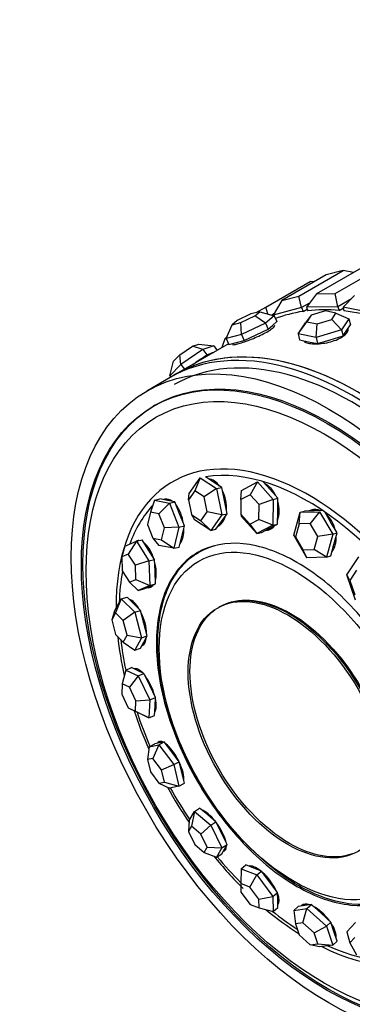
# Model space of a CAD drawing. Units: millimetres. Extents: x 0 to 1453, y 0 to 3482.
# Drawn here: x 514 to 534, y 81 to 140 of the extents above; entities that cross this region are included whole.
import ezdxf
from ezdxf import colors
from ezdxf.entities.mleader import LeaderData, LeaderLine
from ezdxf.math import Vec2, Vec3

# ---------------------------------------------------------------- set-up
doc = ezdxf.new("R2010")
doc.units = ezdxf.units.MM
doc.layers.add('DV7_Défaut', color=7, linetype='Continuous')
doc.layers.add('Défaut', color=7, linetype='Continuous')

# ---------------------------------------------------------------- blocks, each defined once
blk = doc.blocks.new('_DOT')
at = {"color": 0}
blk.add_line((0, 0), (-1, 0), dxfattribs=at)
at = {"color": 0, "const_width": 0.333}
blk.add_lwpolyline([(-0.1665, 0, 1), (0.1665, 0, 1)], format="xyb", close=True, dxfattribs=at)
blk = doc.blocks.new('SE6')
at = {"layer": 'DV7_Défaut', "color": 7, "linetype": 'Continuous'}
for p, q in [((530.462, 123.587), (533.149, 125.139)), ((534.225, 125.279), (531.538, 123.727)), ((533.149, 125.139), (532.12, 124.869)), ((532.672, 123.74), (535.359, 125.291)), ((533.766, 125.014), (533.149, 125.139)), ((532.12, 124.869), (529.433, 123.318)), ((528.474, 122.926), (531.161, 124.477)), ((531.4, 124.454), (531.161, 124.477)), ((529.433, 123.318), (528.915, 122.443)), ((529.433, 123.318), (530.462, 123.587)), ((530.631, 122.892), (530.462, 123.587)), ((531.538, 123.727), (530.928, 122.93)), ((531.538, 123.727), (532.672, 123.74)), ((532.818, 122.951), (532.672, 123.74)), ((533.641, 123.426), (532.818, 122.951)), ((533.837, 123.624), (533.14, 122.919)), ((527.9, 122.595), (528.474, 122.926)), ((528.597, 122.512), (528.474, 122.926)), ((530.631, 122.892), (528.915, 122.443)), ((531.11, 123.168), (530.631, 122.892)), ((530.631, 122.892), (530.735, 122.666)), ((530.735, 122.666), (530.973, 122.803)), ((530.735, 122.666), (530.973, 122.803)), ((532.818, 122.951), (530.928, 122.93)), ((530.928, 122.93), (531.008, 122.701)), ((532.086, 122.692), (531.209, 122.429)), ((532.707, 122.567), (532.086, 122.692)), ((532.818, 122.951), (532.899, 122.722)), ((532.899, 122.722), (533.152, 122.868)), ((532.899, 122.722), (533.152, 122.868)), ((533.14, 122.919), (533.195, 122.693)), ((535.157, 122.511), (533.14, 122.919)), ((526.749, 122.115), (526.447, 121.857)), ((527.579, 122.51), (526.749, 122.115)), ((526.976, 121.996), (527.806, 122.391)), ((528.107, 122.649), (527.579, 122.51)), ((527.806, 122.391), (528.107, 122.649)), ((528.451, 121.955), (527.806, 122.391)), ((528.107, 122.649), (528.979, 122.405)), ((528.979, 122.405), (528.451, 121.955)), ((528.955, 122.511), (528.84, 122.444)), ((528.915, 122.443), (528.925, 122.42)), ((528.979, 122.405), (529.145, 122.045)), ((531.209, 122.429), (530.875, 121.981)), ((531.209, 122.429), (530.954, 122.039)), ((531.576, 121.914), (532.452, 122.178)), ((532.452, 122.178), (532.707, 122.567)), ((533.049, 121.542), (532.452, 122.178)), ((532.707, 122.567), (533.495, 122.223)), ((533.495, 122.223), (533.049, 121.542)), ((533.495, 122.223), (533.583, 121.862)), ((526.074, 121.02), (526.447, 121.857)), ((526.447, 121.857), (526.976, 121.996)), ((526.999, 121.262), (526.976, 121.996)), ((528.451, 121.955), (526.999, 121.262)), ((527.891, 121.248), (528.618, 121.594)), ((528.451, 121.955), (528.618, 121.594)), ((528.618, 121.594), (528.881, 121.82)), ((528.881, 121.82), (529.145, 122.045)), ((530.428, 121.3), (530.954, 122.039)), ((530.428, 121.3), (530.875, 121.981)), ((530.954, 122.039), (531.576, 121.914)), ((531.515, 121.08), (531.576, 121.914)), ((533.049, 121.542), (531.515, 121.08)), ((533.049, 121.542), (533.136, 121.181)), ((533.136, 121.181), (533.36, 121.521)), ((533.36, 121.521), (533.583, 121.862)), ((526.007, 121.015), (525.825, 120.473)), ((526.007, 121.015), (526.125, 121.135)), ((526.999, 121.262), (526.074, 121.02)), ((526.074, 121.02), (526.241, 120.66)), ((526.999, 121.262), (527.165, 120.902)), ((527.165, 120.902), (527.891, 121.248)), ((530.428, 121.3), (530.516, 120.939)), ((531.515, 121.08), (530.428, 121.3)), ((530.516, 120.939), (531.059, 120.829)), ((531.515, 121.08), (531.603, 120.719)), ((531.603, 120.719), (532.37, 120.95)), ((532.37, 120.95), (533.136, 121.181)), ((526.221, 120.702), (523.05, 118.871)), ((526.221, 120.702), (523.05, 118.871)), ((523.29, 120.034), (524.048, 120.555)), ((524.679, 120.36), (523.353, 119.449)), ((524.048, 120.555), (524.421, 120.688)), ((524.679, 120.36), (524.048, 120.555)), ((524.421, 120.688), (525.333, 120.592)), ((525.333, 120.592), (524.679, 120.36)), ((524.679, 120.36), (524.908, 120.036)), ((525.333, 120.592), (525.535, 120.305)), ((526.241, 120.66), (526.703, 120.781)), ((526.703, 120.781), (527.165, 120.902)), ((531.059, 120.829), (531.603, 120.719)), ((522.906, 119.646), (523.29, 120.034)), ((523.353, 119.449), (523.29, 120.034)), ((524.245, 119.581), (524.908, 120.036)), ((524.908, 120.036), (525.235, 120.152)), ((525.235, 120.152), (525.325, 120.184)), ((522.681, 118.769), (522.906, 119.646)), ((523.353, 119.449), (522.681, 118.769)), ((523.353, 119.449), (523.555, 119.162)), ((524.06, 119.454), (524.245, 119.581)), ((522.696, 118.666), (521.282, 117.85)), ((522.681, 118.769), (522.737, 118.69)), ((521.782, 116.984), (521.687, 116.929)), ((523.849, 111.653), (524.52, 112.592)), ((524.52, 112.592), (524.186, 111.814)), ((524.52, 112.592), (525.506, 111.946)), ((525.326, 112.335), (524.838, 112.655)), ((525.819, 112.012), (525.326, 112.335)), ((525.506, 111.946), (525.819, 112.012)), ((525.976, 111.22), (525.819, 112.012)), ((526.999, 111.841), (527.968, 112.348)), ((527.968, 112.348), (527.523, 111.578)), ((527.968, 112.348), (528.918, 111.294)), ((528.734, 111.888), (528.296, 112.374)), ((524.186, 111.814), (523.802, 111.277)), ((523.802, 111.277), (523.849, 111.653)), ((524.749, 111.445), (524.186, 111.814)), ((525.506, 111.946), (524.749, 111.445)), ((524.929, 110.539), (524.749, 111.445)), ((525.506, 111.946), (525.821, 110.361)), ((526.969, 111.288), (526.999, 111.841)), ((527.523, 111.578), (526.969, 111.288)), ((528.066, 110.975), (527.523, 111.578)), ((529.209, 111.361), (528.734, 111.888)), ((521.751, 111.247), (521.505, 110.512)), ((521.751, 111.247), (522.081, 111.322)), ((521.751, 111.247), (522.65, 111.071)), ((522.65, 111.071), (522.019, 110.411)), ((522.531, 111.233), (522.081, 111.322)), ((522.521, 111.269), (522.44, 111.251)), ((522.98, 111.145), (522.531, 111.233)), ((522.65, 111.071), (522.98, 111.145)), ((522.65, 111.071), (523.232, 109.615)), ((523.271, 110.417), (522.98, 111.145)), ((523.802, 111.277), (523.982, 110.371)), ((526.134, 110.427), (525.976, 111.22)), ((526.969, 111.288), (526.958, 110.395)), ((528.055, 110.083), (528.066, 110.975)), ((528.918, 111.294), (528.066, 110.975)), ((528.918, 111.294), (528.899, 109.732)), ((528.918, 111.294), (529.209, 111.361)), ((529.2, 110.58), (529.209, 111.361)), ((521.505, 110.512), (521.324, 109.782)), ((522.019, 110.411), (521.505, 110.512)), ((522.352, 109.58), (522.019, 110.411)), ((523.563, 109.69), (523.271, 110.417)), ((523.982, 110.371), (524.545, 110.002)), ((523.982, 110.371), (524.163, 110.067)), ((524.545, 110.002), (524.929, 110.539)), ((525.821, 110.361), (524.929, 110.539)), ((525.821, 110.361), (525.149, 109.421)), ((525.798, 109.957), (526.134, 110.427)), ((525.821, 110.361), (526.134, 110.427)), ((526.958, 110.395), (527.501, 109.793)), ((526.958, 110.395), (526.98, 110.279)), ((527.93, 109.224), (526.98, 110.279)), ((529.19, 109.799), (529.2, 110.58)), ((530.16, 109.124), (530.542, 110.512)), ((530.481, 109.812), (530.542, 110.512)), ((530.542, 110.512), (530.809, 110.59)), ((530.542, 110.512), (531.719, 110.541)), ((531.398, 110.605), (530.809, 110.59)), ((531.719, 110.541), (531.154, 109.829)), ((531.344, 110.615), (531.301, 110.603)), ((531.914, 110.618), (531.398, 110.605)), ((531.719, 110.541), (532.515, 109.184)), ((532.385, 109.941), (532.037, 110.535)), ((521.324, 109.782), (521.657, 108.95)), ((523.232, 109.615), (522.352, 109.58)), ((523.232, 109.615), (522.915, 108.337)), ((523.232, 109.615), (523.563, 109.69)), ((523.404, 109.05), (523.563, 109.69)), ((525.149, 109.421), (524.163, 110.067)), ((524.545, 110.002), (525.149, 109.421)), ((525.462, 109.487), (525.798, 109.957)), ((527.501, 109.793), (528.055, 110.083)), ((527.501, 109.793), (527.93, 109.224)), ((528.899, 109.732), (527.93, 109.224)), ((528.899, 109.732), (528.055, 110.083)), ((528.706, 109.546), (529.19, 109.799)), ((528.899, 109.732), (529.19, 109.799)), ((530.481, 109.812), (530.263, 109.019)), ((531.154, 109.829), (530.481, 109.812)), ((531.609, 109.053), (531.154, 109.829)), ((532.783, 109.262), (532.385, 109.941)), ((522.171, 108.849), (522.352, 109.58)), ((523.246, 108.411), (523.404, 109.05)), ((525.149, 109.421), (525.462, 109.487)), ((527.93, 109.224), (528.221, 109.292)), ((528.221, 109.292), (528.706, 109.546)), ((528.634, 109.508), (528.701, 109.524)), ((530.956, 107.767), (530.16, 109.124)), ((530.263, 109.019), (530.16, 109.124)), ((530.263, 109.019), (530.718, 108.243)), ((531.391, 108.26), (531.609, 109.053)), ((532.515, 109.184), (531.609, 109.053)), ((532.515, 109.184), (532.134, 107.796)), ((532.515, 109.184), (532.783, 109.262)), ((532.592, 108.569), (532.783, 109.262)), ((519.959, 108.459), (519.771, 107.813)), ((519.959, 108.459), (520.658, 108.762)), ((520.658, 108.762), (520.17, 107.986)), ((520.658, 108.762), (521, 108.854)), ((520.658, 108.762), (521.414, 107.576)), ((521.378, 108.261), (521, 108.854)), ((521.657, 108.95), (522.171, 108.849)), ((521.657, 108.95), (522.016, 108.513)), ((522.915, 108.337), (522.016, 108.513)), ((522.171, 108.849), (522.915, 108.337)), ((522.915, 108.337), (523.246, 108.411)), ((532.401, 107.875), (532.592, 108.569)), ((520.17, 107.986), (519.771, 107.813)), ((519.771, 107.813), (519.803, 106.963)), ((520.602, 107.308), (520.17, 107.986)), ((521.755, 107.668), (521.378, 108.261)), ((530.718, 108.243), (531.391, 108.26)), ((530.718, 108.243), (530.956, 107.767)), ((532.134, 107.796), (531.391, 108.26)), ((532.134, 107.796), (532.401, 107.875)), ((533.36, 106.729), (534.095, 107.81)), ((521.414, 107.576), (520.602, 107.308)), ((520.634, 106.458), (520.602, 107.308)), ((521.414, 107.576), (521.755, 107.668)), ((521.414, 107.576), (521.47, 106.087)), ((521.784, 106.923), (521.755, 107.668)), ((532.134, 107.796), (530.956, 107.767)), ((519.803, 106.963), (520.235, 106.285)), ((521.812, 106.179), (521.784, 106.923)), ((533.9, 105.207), (533.36, 106.729)), ((533.539, 106.392), (533.36, 106.729)), ((533.959, 107.009), (533.539, 106.392)), ((520.235, 106.285), (520.634, 106.458)), ((520.235, 106.285), (520.771, 105.785)), ((520.634, 106.458), (521.47, 106.087)), ((521.47, 106.087), (520.771, 105.785)), ((521.113, 105.877), (521.462, 106.028)), ((521.441, 106.019), (521.59, 106.059)), ((521.462, 106.028), (521.812, 106.179)), ((521.47, 106.087), (521.812, 106.179)), ((533.539, 106.392), (533.847, 105.522)), ((520.771, 105.785), (521.113, 105.877)), ((519.339, 104.529), (519.747, 105.269)), ((519.747, 105.269), (519.404, 104.432)), ((519.747, 105.269), (520.093, 105.386)), ((519.747, 105.269), (520.563, 104.464)), ((520.5, 104.983), (520.093, 105.386)), ((520.908, 104.58), (520.5, 104.983)), ((519.339, 104.529), (519.171, 104.009)), ((519.404, 104.432), (519.171, 104.009)), ((519.87, 103.972), (519.404, 104.432)), ((520.563, 104.464), (519.87, 103.972)), ((520.563, 104.464), (520.908, 104.58)), ((520.563, 104.464), (520.971, 102.918)), ((521.112, 103.807), (520.908, 104.58)), ((519.171, 104.009), (519.404, 103.126)), ((520.103, 103.088), (519.87, 103.972)), ((521.316, 103.034), (521.112, 103.807)), ((519.404, 103.126), (519.87, 102.665)), ((519.87, 102.665), (520.103, 103.088)), ((520.103, 103.088), (520.971, 102.918)), ((519.87, 102.665), (520.563, 102.177)), ((520.971, 102.918), (520.563, 102.177)), ((520.908, 102.294), (521.112, 102.664)), ((520.971, 102.918), (521.316, 103.034)), ((521.048, 102.547), (521.121, 102.572)), ((521.112, 102.664), (521.316, 103.034)), ((520.563, 102.177), (520.908, 102.294)), ((520.015, 100.973), (519.803, 100.135)), ((520.015, 100.973), (520.357, 101.118)), ((520.015, 100.973), (520.771, 100.616)), ((520.735, 100.94), (520.357, 101.118)), ((520.678, 101.034), (520.603, 101.002)), ((521.113, 100.761), (520.735, 100.94)), ((520.771, 100.616), (521.113, 100.761)), ((521.462, 100.039), (521.113, 100.761)), ((519.803, 100.135), (519.771, 99.513)), ((520.235, 99.931), (519.803, 100.135)), ((520.771, 100.616), (520.235, 99.931)), ((520.771, 100.616), (521.47, 99.171)), ((519.771, 99.513), (520.17, 98.687)), ((520.634, 99.105), (520.235, 99.931)), ((521.812, 99.316), (521.462, 100.039)), ((520.602, 98.483), (520.634, 99.105)), ((520.634, 99.105), (521.47, 99.171)), ((521.47, 99.171), (521.414, 98.082)), ((521.47, 99.171), (521.812, 99.316)), ((521.784, 98.772), (521.812, 99.316)), ((520.17, 98.687), (520.602, 98.483)), ((520.17, 98.687), (520.658, 98.439)), ((520.602, 98.483), (521.414, 98.082)), ((521.414, 98.082), (520.658, 98.439)), ((521.755, 98.228), (521.784, 98.772)), ((521.767, 98.454), (521.776, 98.458)), ((521.414, 98.082), (521.755, 98.228)), ((521.434, 96.336), (521.764, 96.513)), ((522.055, 96.569), (521.764, 96.513)), ((522.016, 96.449), (522.346, 96.626)), ((522.17, 96.639), (522.028, 96.564)), ((522.346, 96.626), (522.055, 96.569)), ((522.796, 96.027), (522.346, 96.626)), ((521.434, 96.336), (521.324, 95.559)), ((521.434, 96.336), (522.016, 96.449)), ((522.016, 96.449), (521.657, 95.624)), ((522.016, 96.449), (522.915, 95.253)), ((523.246, 95.429), (522.796, 96.027)), ((521.657, 95.624), (521.324, 95.559)), ((521.324, 95.559), (521.505, 94.811)), ((522.171, 94.94), (521.657, 95.624)), ((522.915, 95.253), (523.246, 95.429)), ((523.404, 94.774), (523.246, 95.429)), ((521.505, 94.811), (522.019, 94.127)), ((522.171, 94.94), (522.915, 95.253)), ((522.352, 94.192), (522.171, 94.94)), ((522.915, 95.253), (523.232, 93.943)), ((523.563, 94.119), (523.404, 94.774)), ((522.019, 94.127), (522.352, 94.192)), ((522.019, 94.127), (522.65, 93.83)), ((522.352, 94.192), (523.232, 93.943)), ((523.232, 93.943), (523.563, 94.119)), ((523.232, 93.943), (522.65, 93.83)), ((523.849, 91.864), (524.163, 92.416)), ((524.163, 92.416), (523.982, 91.518)), ((524.163, 92.416), (524.476, 92.621)), ((524.163, 92.416), (525.149, 91.588)), ((524.969, 92.207), (524.476, 92.621)), ((523.849, 91.864), (523.802, 91.202)), ((525.462, 91.793), (524.969, 92.207)), ((525.149, 91.588), (525.462, 91.793)), ((525.798, 91.103), (525.462, 91.793)), ((523.982, 91.518), (523.802, 91.202)), ((523.802, 91.202), (524.186, 90.414)), ((524.545, 91.045), (523.982, 91.518)), ((524.545, 91.045), (525.149, 91.588)), ((525.149, 91.588), (525.821, 90.208)), ((524.929, 90.256), (524.545, 91.045)), ((526.134, 90.413), (525.798, 91.103)), ((524.186, 90.414), (524.749, 89.941)), ((524.749, 89.941), (524.929, 90.256)), ((524.749, 89.941), (525.506, 89.656)), ((524.929, 90.256), (525.821, 90.208)), ((525.821, 90.208), (525.506, 89.656)), ((525.819, 89.861), (525.976, 90.137)), ((525.821, 90.208), (526.134, 90.413)), ((525.952, 90.094), (526.071, 90.172)), ((525.976, 90.137), (526.134, 90.413)), ((525.506, 89.656), (525.819, 89.861)), ((526.98, 88.952), (526.958, 88.057)), ((526.98, 88.952), (527.271, 89.181)), ((526.98, 88.952), (527.93, 88.574)), ((527.746, 88.992), (527.271, 89.181)), ((527.522, 89.105), (527.501, 89.089)), ((528.221, 88.803), (527.746, 88.992)), ((527.93, 88.574), (528.221, 88.803)), ((528.706, 88.157), (528.221, 88.803)), ((527.501, 87.841), (527.93, 88.574)), ((527.93, 88.574), (528.899, 87.283)), ((529.19, 87.511), (528.706, 88.157)), ((526.958, 88.057), (526.969, 87.535)), ((527.501, 87.841), (526.958, 88.057)), ((528.055, 87.103), (527.501, 87.841)), ((526.969, 87.535), (527.523, 86.797)), ((528.055, 87.103), (528.899, 87.283)), ((528.066, 86.581), (528.055, 87.103)), ((528.899, 87.283), (529.19, 87.511)), ((528.899, 87.283), (528.918, 86.37)), ((529.2, 87.054), (529.19, 87.511)), ((529.209, 86.598), (529.2, 87.054)), ((527.523, 86.797), (528.066, 86.581)), ((528.066, 86.581), (528.918, 86.37)), ((528.918, 86.37), (529.209, 86.598)), ((529.204, 86.866), (529.249, 86.901)), ((530.16, 86.434), (530.428, 86.678)), ((530.16, 86.434), (530.956, 86.538)), ((530.16, 86.434), (530.263, 85.617)), ((530.826, 86.73), (530.428, 86.678)), ((530.718, 85.676), (530.956, 86.538)), ((530.796, 86.781), (530.726, 86.717)), ((531.224, 86.782), (530.826, 86.73)), ((530.956, 86.538), (531.224, 86.782)), ((530.956, 86.538), (532.134, 85.484)), ((531.813, 86.255), (531.224, 86.782)), ((532.401, 85.728), (531.813, 86.255)), ((530.718, 85.676), (530.263, 85.617)), ((530.263, 85.617), (530.481, 84.955)), ((531.391, 85.073), (530.718, 85.676)), ((531.391, 85.073), (532.134, 85.484)), ((532.134, 85.484), (532.401, 85.728)), ((532.134, 85.484), (532.515, 84.326)), ((532.592, 85.149), (532.401, 85.728)), ((533.36, 85.134), (533.9, 85.699)), ((530.481, 84.955), (531.154, 84.353)), ((531.609, 84.412), (531.391, 85.073)), ((532.783, 84.57), (532.592, 85.149)), ((533.36, 85.134), (533.539, 84.461)), ((533.847, 84.784), (533.539, 84.461)), ((531.154, 84.353), (531.609, 84.412)), ((531.719, 84.223), (531.154, 84.353)), ((531.609, 84.412), (532.515, 84.326)), ((532.515, 84.326), (531.719, 84.223)), ((532.515, 84.326), (532.783, 84.57)), ((533.539, 84.461), (533.959, 83.742))]:
    blk.add_line(p, q, dxfattribs=at)
for centre, major_axis, ratio, start_param, end_param in [((539, 102.676), (-11, 19.053), 0.57735, -0.382394, -0.245925), ((539, 102.676), (-11, 19.053), 0.57735, -0.382394, -0.245925), ((539, 102.676), (-11, 19.053), 0.57735, -0.539474, -0.403004), ((539, 102.676), (-11, 19.053), 0.57735, -0.539474, -0.403004), ((533.696, 99.614), (11, -19.053), 0.57735, 0, 3.141593), ((534.05, 99.818), (11, -19.053), 0.57735, 0, 3.141593), ((539, 102.676), (-11, 19.053), 0.57735, 6.057871, 6.19434), ((539, 102.676), (-11, 19.053), 0.57735, 6.057871, 6.19434), ((533.696, 99.614), (10.75, -18.62), 0.57735, 0, 3.141593), ((534.05, 99.818), (11, -19.053), 0.57735, 0, 3.169981), ((524.236, 119.356), (1.144, 0.808), 0.127728, 0.425866, 1.473064), ((524.236, 119.356), (-1.144, -0.808), 0.127728, 3.424183, 3.567459), ((524.236, 119.356), (-1.144, -0.808), 0.127728, 4.614656, 4.757932), ((531.076, 98.101), (8.233, -14.26), 0.57735, 0, 3.936193), ((530.996, 98.055), (8.044, -13.932), 0.57735, 0, 2.928207), ((525.183, 111.08), (-0.302, 1.436), 0.600973, 5.371086, 6.109246), ((525.304, 111.106), (-0.288, 1.37), 0.600973, 6.01684, 6.186986), ((528.273, 110.861), (-0.331, 1.43), 0.66453, 5.023486, 5.791465), ((525.183, 111.08), (-0.302, 1.436), 0.600973, 4.271995, 5.113942), ((530.996, 98.055), (8.044, -13.932), 0.57735, 3.321007, 3.590822), ((522.701, 109.875), (-0.322, 1.432), 0.532806, 0, 0.109268), ((522.828, 109.904), (-0.322, 1.432), 0.532806, 0.083648, 0.209778), ((522.701, 109.875), (-0.322, 1.432), 0.532806, 5.712276, 6.283185), ((522.828, 109.904), (-0.307, 1.366), 0.532806, 6.087711, 6.283185), ((522.701, 109.875), (-0.322, 1.432), 0.532806, 4.569898, 5.440437), ((528.273, 110.861), (-0.331, 1.43), 0.66453, 3.96067, 4.759886), ((525.183, 111.08), (-0.302, 1.436), 0.600973, 3.280564, 4.010977), ((531.636, 109.242), (-0.414, 1.408), 0.716591, 0, 0.133717), ((531.739, 109.272), (-0.414, 1.408), 0.716591, 0.051225, 0.189742), ((531.636, 109.242), (-0.414, 1.408), 0.716591, 5.771203, 6.283185), ((531.739, 109.272), (-0.395, 1.343), 0.716591, 5.864918, 6.283185), ((531.636, 109.242), (-0.414, 1.408), 0.716591, 4.658246, 5.422248), ((525.304, 111.106), (-0.288, 1.37), 0.600973, 3.213976, 3.407938), ((528.273, 110.861), (-0.331, 1.43), 0.66453, 2.989346, 3.636815), ((528.386, 110.887), (-0.316, 1.364), 0.66453, 3.141593, 3.484289), ((522.701, 109.875), (-0.322, 1.432), 0.532806, 3.550305, 4.365634), ((528.386, 110.887), (-0.331, 1.43), 0.66453, 2.930931, 3.082404), ((531.636, 109.242), (-0.414, 1.408), 0.716591, 3.626347, 4.372936), ((521.095, 107.376), (-0.381, 1.417), 0.467418, 0, 0.183965), ((521.095, 107.376), (-0.381, 1.417), 0.467418, 6.138115, 6.283185), ((521.227, 107.411), (-0.381, 1.417), 0.467418, 0.099658, 0.14507), ((521.095, 107.376), (-0.381, 1.417), 0.467418, 4.865676, 5.74336), ((531.739, 109.272), (-0.395, 1.343), 0.716591, 3.536826, 3.559861), ((521.095, 107.376), (-0.381, 1.417), 0.467418, 3.809099, 4.705542), ((530.996, 98.055), (8.044, -13.932), 0.57735, 3.74087, 3.894115), ((521.095, 107.376), (-0.381, 1.417), 0.467418, 2.89254, 3.527706), ((521.227, 107.411), (-0.364, 1.352), 0.467418, 3.141593, 3.274339), ((521.227, 107.411), (-0.381, 1.417), 0.467418, 2.85146, 3.041934), ((520.54, 103.853), (-0.469, 1.39), 0.411893, 5.189636, 6.023412), ((520.673, 103.898), (-0.447, 1.327), 0.411893, -0.08042, -0.042283), ((520.54, 103.853), (-0.469, 1.39), 0.411893, 4.068012, 5.031587), ((531.076, 98.101), (8.233, -14.26), 0.57735, 4.058809, 4.220802), ((530.996, 98.055), (8.044, -13.932), 0.57735, 4.060854, 4.190892), ((520.54, 103.853), (-0.469, 1.39), 0.411893, 3.141593, 3.879714), ((520.673, 103.898), (-0.469, 1.39), 0.411893, -3.340087, -3.258238), ((520.673, 103.898), (-0.447, 1.327), 0.411893, 3.141593, 3.222012), ((521.095, 99.69), (-0.576, 1.35), 0.372249, 5.494313, 6.283185), ((521.227, 99.746), (-0.576, 1.35), 0.372249, 0.131537, 0.207914), ((521.227, 99.746), (-0.549, 1.288), 0.372249, 6.241136, 6.283185), ((521.095, 99.69), (-0.576, 1.35), 0.372249, 4.338395, 5.340195), ((521.095, 99.69), (-0.576, 1.35), 0.372249, 3.357622, 4.226574), ((531.076, 98.101), (8.233, -14.26), 0.57735, 4.36363, 4.518689), ((530.996, 98.055), (8.044, -13.932), 0.57735, 4.365779, 4.506351), ((521.227, 99.746), (-0.549, 1.288), 0.372249, 3.141593, 3.183642), ((522.701, 95.336), (-0.691, 1.295), 0.352782, 0, 0.224688), ((522.701, 95.336), (-0.691, 1.295), 0.352782, 5.842208, 6.283185), ((522.828, 95.404), (-0.691, 1.295), 0.352782, 0.139983, 0.30714), ((522.828, 95.404), (-0.659, 1.235), 0.352782, 6.260686, 6.283185), ((522.701, 95.336), (-0.691, 1.295), 0.352782, 4.629963, 5.625723), ((522.701, 95.336), (-0.691, 1.295), 0.352782, 3.601728, 4.559563), ((531.076, 98.101), (8.233, -14.26), 0.57735, 4.675215, 4.827235), ((530.996, 98.055), (8.044, -13.932), 0.57735, 4.681628, 4.821826), ((525.183, 91.264), (-0.803, 1.228), 0.355602, 4.946625, 5.88585), ((525.183, 91.264), (-0.803, 1.228), 0.355602, 3.868033, 4.870047), ((525.183, 91.264), (-0.803, 1.228), 0.355602, 2.971845, 3.67184), ((525.304, 91.343), (-0.803, 1.228), 0.355602, -3.435233, -3.280299), ((525.304, 91.343), (-0.766, 1.172), 0.355602, 3.141593, 3.166964), ((531.076, 98.101), (8.233, -14.26), 0.57735, -1.301225, -1.133991), ((530.996, 98.055), (8.044, -13.932), 0.57735, -1.285597, -1.148174), ((528.273, 87.915), (-0.905, 1.155), 0.380402, 5.284007, 6.125819), ((528.386, 88.003), (-0.863, 1.102), 0.380402, 6.228512, 6.283185), ((528.273, 87.915), (-0.905, 1.155), 0.380402, 4.159783, 5.155648), ((528.273, 87.915), (-0.905, 1.155), 0.380402, 3.207472, 4.013563), ((531.076, 98.101), (8.233, -14.26), 0.57735, -1.007949, -0.838691), ((530.996, 98.055), (8.044, -13.932), 0.57735, -0.973864, -0.840785), ((528.386, 88.003), (-0.905, 1.155), 0.380402, -3.309007, -3.269835), ((528.386, 88.003), (-0.863, 1.102), 0.380402, 3.141593, 3.191664), ((531.636, 85.652), (-0.989, 1.084), 0.424495, 0, 0.073769), ((531.636, 85.652), (-0.989, 1.084), 0.424495, 5.632844, 6.283185), ((531.739, 85.746), (-0.989, 1.084), 0.424495, 0.11244, 0.224522), ((531.739, 85.746), (-0.943, 1.035), 0.424495, 6.190822, 6.283185), ((531.636, 85.652), (-0.989, 1.084), 0.424495, 4.473274, 5.42213), ((531.636, 85.652), (-0.989, 1.084), 0.424495, 3.469152, 4.331857), ((531.076, 98.101), (8.233, -14.26), 0.57735, 5.564266, 6.283185), ((530.996, 98.055), (8.044, -13.932), 0.57735, 5.605789, 6.283185)]:
    blk.add_ellipse(centre, major_axis=major_axis, ratio=ratio, start_param=start_param, end_param=end_param, dxfattribs=at)
for centre, major_axis in [((532.282, 98.797), (11, -19.053)), ((532.282, 98.797), (10.5, -18.187)), ((532.282, 98.797), (10.5, -18.187)), ((532.187, 98.742), (10.5, -18.187)), ((532.008, 98.639), (10.172, -17.619)), ((530.178, 97.583), (5.757, -9.972)), ((529.798, 97.363), (-4.25, 7.361))]:
    blk.add_ellipse(centre, major_axis=major_axis, ratio=0.57735, dxfattribs=at)
for points, knots in [([(526.47, 120.662), (526.471, 120.66), (526.473, 120.657), (526.476, 120.656), (526.491, 120.646), (526.531, 120.646), (526.593, 120.657), (526.655, 120.668), (526.741, 120.689), (526.843, 120.718), (526.945, 120.748), (527.067, 120.787), (527.197, 120.832), (527.327, 120.877), (527.47, 120.931), (527.614, 120.988), (527.758, 121.045), (527.906, 121.109), (528.047, 121.173), (528.187, 121.237), (528.323, 121.305), (528.443, 121.37), (528.563, 121.435), (528.671, 121.5), (528.757, 121.559), (528.844, 121.617), (528.911, 121.672), (528.955, 121.717), (528.998, 121.763), (529.019, 121.8), (529.015, 121.826), (529.014, 121.829), (529.013, 121.832), (529.012, 121.835)], [0, 0, 0, 0, 0.019378, 0.019378, 0.019378, 0.126891, 0.126891, 0.126891, 0.234256, 0.234256, 0.234256, 0.34146, 0.34146, 0.34146, 0.448742, 0.448742, 0.448742, 0.556219, 0.556219, 0.556219, 0.663704, 0.663704, 0.663704, 0.770997, 0.770997, 0.770997, 0.878198, 0.878198, 0.878198, 0.98555, 0.98555, 0.98555, 1, 1, 1, 1]), ([(526.47, 120.662), (526.471, 120.66), (526.473, 120.657), (526.476, 120.656), (526.491, 120.646), (526.531, 120.646), (526.593, 120.657), (526.655, 120.668), (526.741, 120.689), (526.843, 120.718), (526.945, 120.748), (527.067, 120.787), (527.197, 120.832), (527.327, 120.877), (527.47, 120.931), (527.614, 120.988), (527.758, 121.045), (527.906, 121.109), (528.047, 121.173), (528.187, 121.237), (528.323, 121.305), (528.443, 121.37), (528.563, 121.435), (528.671, 121.5), (528.757, 121.559), (528.844, 121.617), (528.911, 121.672), (528.955, 121.717), (528.998, 121.763), (529.019, 121.8), (529.015, 121.826), (529.014, 121.829), (529.013, 121.832), (529.012, 121.835)], [0, 0, 0, 0, 0.019378, 0.019378, 0.019378, 0.126891, 0.126891, 0.126891, 0.234256, 0.234256, 0.234256, 0.34146, 0.34146, 0.34146, 0.448742, 0.448742, 0.448742, 0.556219, 0.556219, 0.556219, 0.663704, 0.663704, 0.663704, 0.770997, 0.770997, 0.770997, 0.878198, 0.878198, 0.878198, 0.98555, 0.98555, 0.98555, 1, 1, 1, 1]), ([(530.76, 120.883), (530.792, 120.848), (530.839, 120.818), (530.898, 120.793), (530.976, 120.76), (531.078, 120.735), (531.196, 120.72), (531.313, 120.705), (531.45, 120.7), (531.593, 120.705), (531.737, 120.71), (531.892, 120.726), (532.046, 120.752), (532.2, 120.778), (532.357, 120.815), (532.503, 120.86), (532.649, 120.905), (532.789, 120.96), (532.911, 121.02), (533.032, 121.08), (533.139, 121.148), (533.222, 121.217), (533.306, 121.286), (533.368, 121.358), (533.404, 121.428), (533.439, 121.496), (533.45, 121.564), (533.435, 121.624)], [0, 0, 0, 0, 0.087642, 0.087642, 0.087642, 0.201864, 0.201864, 0.201864, 0.315915, 0.315915, 0.315915, 0.430048, 0.430048, 0.430048, 0.54439, 0.54439, 0.54439, 0.65874, 0.65874, 0.65874, 0.772886, 0.772886, 0.772886, 0.886933, 0.886933, 0.886933, 1, 1, 1, 1]), ([(530.76, 120.883), (530.792, 120.848), (530.839, 120.818), (530.898, 120.793), (530.976, 120.76), (531.078, 120.735), (531.196, 120.72), (531.313, 120.705), (531.45, 120.7), (531.593, 120.705), (531.737, 120.71), (531.892, 120.726), (532.046, 120.752), (532.2, 120.778), (532.357, 120.815), (532.503, 120.86), (532.649, 120.905), (532.789, 120.96), (532.911, 121.02), (533.032, 121.08), (533.139, 121.148), (533.222, 121.217), (533.306, 121.286), (533.368, 121.358), (533.404, 121.428), (533.439, 121.496), (533.45, 121.564), (533.435, 121.624)], [0, 0, 0, 0, 0.087642, 0.087642, 0.087642, 0.201864, 0.201864, 0.201864, 0.315915, 0.315915, 0.315915, 0.430048, 0.430048, 0.430048, 0.54439, 0.54439, 0.54439, 0.65874, 0.65874, 0.65874, 0.772886, 0.772886, 0.772886, 0.886933, 0.886933, 0.886933, 1, 1, 1, 1]), ([(538.84, 92.786), (538.84, 91.503), (538.619, 90.349), (537.769, 88.47), (537.14, 87.746), (535.569, 86.839), (534.628, 86.656), (532.576, 86.859), (531.466, 87.245), (529.244, 88.528), (528.134, 89.424), (526.082, 91.591), (525.14, 92.86), (523.569, 95.581), (522.941, 97.031), (522.09, 99.892), (521.87, 101.301), (521.87, 103.866), (522.09, 105.021), (522.941, 106.9), (523.569, 107.624), (525.14, 108.53), (526.082, 108.713), (528.134, 108.51), (529.244, 108.124), (531.466, 106.841), (532.576, 105.945), (534.628, 103.779), (535.569, 102.509), (537.14, 99.788), (537.769, 98.338), (538.619, 95.478), (538.84, 94.068), (538.84, 92.786)], [0, 0, 0, 0, 0.0625, 0.0625, 0.125, 0.125, 0.1875, 0.1875, 0.25, 0.25, 0.3125, 0.3125, 0.375, 0.375, 0.4375, 0.4375, 0.5, 0.5, 0.5625, 0.5625, 0.625, 0.625, 0.6875, 0.6875, 0.75, 0.75, 0.8125, 0.8125, 0.875, 0.875, 0.9375, 0.9375, 1, 1, 1, 1]), ([(537.249, 87.992), (536.996, 87.74), (536.716, 87.525), (535.629, 86.898), (534.69, 86.715), (532.641, 86.918), (531.533, 87.304), (529.315, 88.584), (528.207, 89.478), (526.158, 91.641), (525.219, 92.909), (523.651, 95.625), (523.023, 97.072), (522.174, 99.928), (521.954, 101.335), (521.954, 103.895), (522.174, 105.048), (523.023, 106.924), (523.651, 107.646), (524.737, 108.274), (525.064, 108.408), (525.409, 108.502)], [0, 0, 0, 0, 0.044005, 0.044005, 0.157998, 0.157998, 0.271991, 0.271991, 0.385984, 0.385984, 0.499977, 0.499977, 0.61397, 0.61397, 0.727963, 0.727963, 0.841956, 0.841956, 0.955949, 0.955949, 1, 1, 1, 1]), ([(525.66, 104.789), (526.773, 105.427), (528.333, 105.271), (531.477, 103.456), (533.041, 101.805), (535.266, 97.951), (535.914, 95.771), (535.914, 93.954)], [0, 0, 0, 0, 0.332854, 0.332854, 0.666427, 0.666427, 1, 1, 1, 1]), ([(526.201, 105.028), (527.26, 105.399), (528.613, 105.178), (531.544, 103.486), (533.105, 101.838), (535.326, 97.99), (535.973, 95.814), (535.973, 94)], [0, 0, 0, 0, 0.302115, 0.302115, 0.651058, 0.651058, 1, 1, 1, 1]), ([(533.682, 89.847), (532.62, 89.476), (531.265, 89.697), (528.33, 91.392), (526.766, 93.043), (524.541, 96.897), (523.893, 99.077), (523.893, 102.562), (524.439, 103.905), (525.389, 104.611)], [0, 0, 0, 0, 0.228795, 0.228795, 0.493093, 0.493093, 0.757392, 0.757392, 1, 1, 1, 1])]:
    blk.add_open_spline(points, degree=3, knots=knots, dxfattribs=at)

msp = doc.modelspace()

# ---------------------------------------------------------------- block references
at = {"layer": 'Défaut'}
msp.add_blockref('SE6', (0, 0), dxfattribs=at)

# ---------------------------------------------------------------- leaders
at = {"layer": 'Défaut', "color": 7, "linetype": 'Continuous'}
ml = msp.add_multileader_mtext('Standard', dxfattribs=at)
ml.set_content('{\\pxsm0.9;\\fSolid Edge ISO|b1||i0||c0|p34;\\W1.;15/11/2019\\P}', color=256)
ml.set_leader_properties()
ml.set_arrow_properties(name='DOT')
ml.build(insert=Vec2(0, 0))
ml.multileader.update_dxf_attribs({"leader_type": 0, "dogleg_length": 0, "arrow_head_size": 12})
ctx = ml.context
ctx.base_point, ctx.char_height, ctx.arrow_head_size, ctx.landing_gap_size = Vec3(1101.246, 3475.355), 12, 12, 4.2
notes = []
notes.append((ctx, [(0, (0, 0, 0), (0, 0), (1, 0), 1, [])]))
ctx.mtext.insert = Vec3(1103.246, 3481.475)
for ctx, leaders in notes:
    for number, flags, end, landing, length, lines in leaders:
        leader = LeaderData()
        leader.index, (leader.has_last_leader_line, leader.has_dogleg_vector, leader.attachment_direction) = number, flags
        leader.last_leader_point, leader.dogleg_vector, leader.dogleg_length = Vec3(end), Vec3(landing), length
        for number, points, colour, breaks in lines:
            line = LeaderLine()
            line.index, line.vertices, line.color, line.breaks = number, Vec3.list(points), colors.encode_raw_color(colour), breaks
            leader.lines.append(line)
        ctx.leaders.append(leader)

doc.saveas('drawing.dxf')
